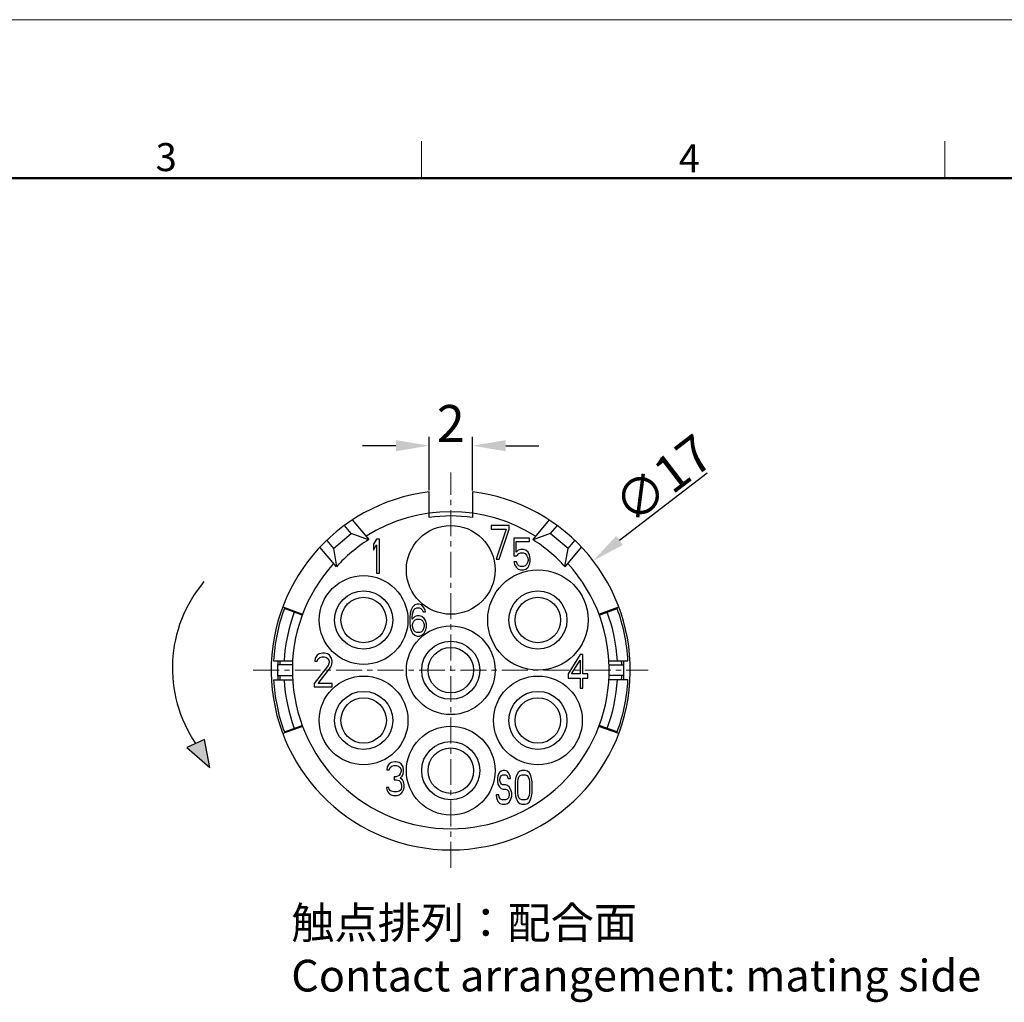
# Model space of a CAD drawing. Units: millimetres. Extents: x 2227 to 2375, y 637 to 742.
# Drawn here: x 2282 to 2329, y 696 to 742 of the extents above; entities that cross this region are included whole.
import ezdxf

# ---------------------------------------------------------------- set-up
doc = ezdxf.new("R2010")
doc.units = ezdxf.units.MM
doc.header["$LTSCALE"] = 65.395
doc.header["$PDMODE"] = 3
doc.header["$PDSIZE"] = 8
doc.linetypes.add('CENTER', pattern=[0.6, 0.375, -0.075, 0.075, -0.075])
doc.layers.get('0').update_dxf_attribs({"linetype": 'CONTINUOUS', "lineweight": 30})
doc.layers.get('Defpoints').update_dxf_attribs({"linetype": 'CONTINUOUS'})
for name, color, linetype, lineweight in [('center', 1, 'CENTER', 9), ('Dim', 3, 'CONTINUOUS', 15), ('图框', 7, 'CONTINUOUS', 20), ('打标文字', 3, 'CONTINUOUS', 20)]:
    doc.layers.add(name, color=color, linetype=linetype, lineweight=lineweight)
doc.styles.add('Romans字体', font='romans.shx', dxfattribs={"width": 0.75})
doc.dimstyles.new('01', dxfattribs={"dimscale": 0.35, "dimtxt": 5, "dimasz": 4.5, "dimexe": 1.2, "dimexo": 0.2, "dimgap": 0.5, "dimtad": 1, "dimdsep": 46, "dimtxsty": 'Romans字体', "dimcen": 0, "dimclrd": 1, "dimclre": 6, "dimclrt": 4, "dimazin": 2, "dimtfac": 1, "dimtofl": 0, "dimtmove": 0, "dimatfit": 3, "dimfxl": 1, "dimtolj": 1, "dimtzin": 0, "dimarcsym": 0})

# ---------------------------------------------------------------- blocks, each defined once
blk = doc.blocks.new('A4')
at = {"layer": '图框', "color": 1, "lineweight": 18}
blk.add_line((2007.12, 900.86), (2601.11, 900.86), dxfattribs=at)
at = {"layer": '图框', "color": 6}
for p, q in [((2304.33, 877.86), (2304.33, 870.86)), ((2403.4, 877.86), (2403.4, 870.86))]:
    blk.add_line(p, q, dxfattribs=at)
at = {"layer": '图框', "lineweight": 50}
blk.add_line((2014.12, 870.86), (2594.15, 870.86), dxfattribs=at)
at = {"layer": '图框', "color": 6, "char_height": 5.3, "width": 5.1158, "attachment_point": 1, "style": 'Romans字体'}
for s, insert in [('3', (2253.95, 877.51)), ('4', (2353.02, 877.26))]:
    blk.add_mtext(s, dxfattribs=dict(at, insert=insert))
blk = doc.blocks.new('dfdfeerr')
at = {"lineweight": 5}
blk.add_hatch(color=256, dxfattribs=at).paths.add_polyline_path([(422.744, 53.728), (422.192, 53.468), (422.918, 52.839)])
at = {"lineweight": 30}
blk.add_lwpolyline([(422.744, 53.728), (422.192, 53.468), (422.918, 52.839)], close=True, dxfattribs=at)
blk.add_arc((425.964, 55.98), 4.23, 139.8971, 214.2653, dxfattribs=at)
blk = doc.blocks.new('*D9')
at = {"color": 6, "lineweight": -2}
for p, q in [((2301.319, 720.056), (2301.319, 722.592)), ((2303.369, 720.056), (2303.369, 722.592))]:
    blk.add_line(p, q, dxfattribs=at)
at = {"color": 1, "lineweight": -2}
for p, q in [((2299.744, 722.172), (2298.169, 722.172)), ((2304.944, 722.172), (2306.519, 722.172))]:
    blk.add_line(p, q, dxfattribs=at)
at = {"color": 1, "lineweight": 5}
for points in [[(2299.744, 722.434), (2299.744, 721.909), (2301.319, 722.172)], [(2304.944, 722.434), (2304.944, 721.909), (2303.369, 722.172)]]:
    blk.add_solid(points, dxfattribs=at)
at = {"layer": 'Defpoints', "color": 0, "lineweight": 5}
for p in [(2303.369, 722.172), (2301.319, 719.986), (2303.369, 719.986)]:
    blk.add_point(p, dxfattribs=at)
at = {"color": 4, "lineweight": 5, "insert": (2302.344, 723.222), "char_height": 1.75, "attachment_point": 5, "style": 'Romans字体'}
blk.add_mtext('\\A1;2', dxfattribs=at)
blk = doc.blocks.new('*D10')
at = {"color": 1, "lineweight": -2}
blk.add_line((2314.486, 720.877), (2310.333, 717.686), dxfattribs=at)
at = {"color": 1, "lineweight": 5}
blk.add_solid([(2310.173, 717.894), (2310.493, 717.478), (2309.084, 716.727)], dxfattribs=at)
at = {"layer": 'Defpoints', "color": 0, "lineweight": 5}
for p in [(2309.084, 716.727), (2295.604, 706.369)]:
    blk.add_point(p, dxfattribs=at)
at = {"color": 4, "lineweight": 5, "insert": (2312.394, 720.594), "char_height": 1.75, "attachment_point": 5, "rotation": 37.5369, "style": 'Romans字体'}
blk.add_mtext('\\A1;∅17', dxfattribs=at)

msp = doc.modelspace()

# ---------------------------------------------------------------- linework, layer by layer
at = {"color": 7, "linetype": 'Continuous'}
for p, q in [((2301.319, 718.776), (2301.319, 719.986)), ((2303.369, 719.986), (2303.369, 718.776)), ((2297.634, 718.016), (2297.313, 718.399)), ((2297.684, 718.657), (2298.462, 717.73)), ((2304.264, 718.398), (2304.264, 718.228)), ((2305.104, 718.398), (2304.264, 718.398)), ((2305.104, 718.228), (2305.104, 718.398)), ((2307.003, 718.657), (2306.226, 717.73)), ((2307.375, 718.399), (2307.053, 718.016)), ((2296.792, 717.309), (2297.634, 718.016)), ((2298.446, 717.72), (2297.634, 718.016)), ((2304.264, 718.228), (2304.964, 718.228)), ((2304.964, 718.228), (2304.497, 716.798)), ((2304.637, 716.798), (2305.104, 718.228)), ((2307.053, 718.016), (2306.241, 717.72)), ((2307.896, 717.309), (2307.053, 718.016)), ((2296.47, 717.692), (2296.792, 717.309)), ((2298.824, 717.748), (2298.684, 717.51)), ((2298.684, 717.51), (2298.684, 717.237)), ((2298.684, 717.237), (2298.824, 717.475)), ((2298.964, 717.748), (2298.824, 717.748)), ((2298.824, 717.475), (2298.824, 716.148)), ((2298.964, 716.148), (2298.964, 717.748)), ((2305.324, 717.798), (2305.324, 716.968)), ((2306.067, 717.798), (2305.324, 717.798)), ((2305.433, 717.128), (2305.433, 717.638)), ((2305.433, 717.638), (2306.067, 717.638)), ((2306.067, 717.638), (2306.067, 717.798)), ((2307.896, 717.309), (2308.217, 717.692)), ((2296.93, 716.444), (2296.152, 717.371)), ((2296.792, 717.309), (2296.942, 716.458)), ((2305.324, 716.968), (2305.477, 716.968)), ((2305.542, 717.223), (2305.433, 717.128)), ((2305.477, 716.968), (2305.564, 717.064)), ((2305.652, 717.255), (2305.542, 717.223)), ((2305.564, 717.064), (2305.652, 717.096)), ((2305.783, 717.255), (2305.652, 717.255)), ((2305.652, 717.096), (2305.783, 717.096)), ((2305.892, 717.223), (2305.783, 717.255)), ((2305.783, 717.096), (2305.871, 717.064)), ((2305.871, 717.064), (2305.936, 717)), ((2306.002, 717.128), (2305.892, 717.223)), ((2305.936, 717), (2305.98, 716.904)), ((2306.067, 717), (2306.002, 717.128)), ((2306.111, 716.84), (2306.067, 717)), ((2307.746, 716.458), (2307.896, 717.309)), ((2307.758, 716.444), (2308.536, 717.371)), ((2304.497, 716.798), (2304.637, 716.798)), ((2305.324, 716.681), (2305.367, 716.553)), ((2305.455, 716.681), (2305.324, 716.681)), ((2305.367, 716.553), (2305.433, 716.425)), ((2305.499, 716.553), (2305.455, 716.681)), ((2305.564, 716.489), (2305.499, 716.553)), ((2305.652, 716.457), (2305.564, 716.489)), ((2305.783, 716.457), (2305.652, 716.457)), ((2305.871, 716.489), (2305.783, 716.457)), ((2305.936, 716.553), (2305.871, 716.489)), ((2305.98, 716.649), (2305.936, 716.553)), ((2305.98, 716.904), (2306.002, 716.808)), ((2306.002, 716.745), (2305.98, 716.649)), ((2306.002, 716.808), (2306.002, 716.745)), ((2306.002, 716.425), (2306.067, 716.553)), ((2306.067, 716.553), (2306.111, 716.713)), ((2306.111, 716.713), (2306.111, 716.84)), ((2298.824, 716.148), (2298.964, 716.148)), ((2305.433, 716.425), (2305.542, 716.33)), ((2305.542, 716.33), (2305.652, 716.298)), ((2305.652, 716.298), (2305.783, 716.298)), ((2305.783, 716.298), (2305.892, 716.33)), ((2305.892, 716.33), (2306.002, 716.425)), ((2300.644, 714.636), (2300.535, 714.54)), ((2300.754, 714.668), (2300.644, 714.636)), ((2300.841, 714.668), (2300.754, 714.668)), ((2300.951, 714.636), (2300.841, 714.668)), ((2301.06, 714.54), (2300.951, 714.636)), ((2294.391, 714.549), (2295.331, 714.207)), ((2295.313, 714.16), (2294.468, 714.468)), ((2300.426, 714.253), (2300.404, 714.03)), ((2300.469, 714.413), (2300.426, 714.253)), ((2300.535, 714.54), (2300.469, 714.413)), ((2300.513, 714.03), (2300.535, 714.221)), ((2300.535, 714.221), (2300.557, 714.317)), ((2300.557, 714.317), (2300.601, 714.413)), ((2300.601, 714.413), (2300.666, 714.476)), ((2300.754, 714.125), (2300.644, 714.093)), ((2300.666, 714.476), (2300.732, 714.508)), ((2300.732, 714.508), (2300.863, 714.508)), ((2300.863, 714.125), (2300.754, 714.125)), ((2300.863, 714.508), (2300.929, 714.476)), ((2300.972, 714.093), (2300.863, 714.125)), ((2300.929, 714.476), (2300.994, 714.413)), ((2300.994, 714.413), (2301.038, 714.317)), ((2301.038, 714.317), (2301.147, 714.317)), ((2301.126, 714.413), (2301.06, 714.54)), ((2301.147, 714.317), (2301.126, 714.413)), ((2309.357, 714.207), (2310.296, 714.549)), ((2309.374, 714.16), (2310.22, 714.468)), ((2300.404, 714.03), (2300.404, 713.806)), ((2300.404, 713.806), (2300.426, 713.583)), ((2300.644, 714.093), (2300.513, 713.966)), ((2300.513, 713.966), (2300.513, 714.03)), ((2300.535, 713.71), (2300.557, 713.806)), ((2300.535, 713.615), (2300.535, 713.71)), ((2300.557, 713.806), (2300.601, 713.87)), ((2300.601, 713.87), (2300.666, 713.934)), ((2300.666, 713.934), (2300.732, 713.966)), ((2300.732, 713.966), (2300.885, 713.966)), ((2300.885, 713.966), (2300.951, 713.934)), ((2300.951, 713.934), (2301.016, 713.87)), ((2301.082, 713.998), (2300.972, 714.093)), ((2301.016, 713.87), (2301.06, 713.806)), ((2301.06, 713.806), (2301.082, 713.71)), ((2301.147, 713.902), (2301.082, 713.998)), ((2301.082, 713.71), (2301.082, 713.615)), ((2301.191, 713.742), (2301.147, 713.902)), ((2301.191, 713.583), (2301.191, 713.742)), ((2300.426, 713.583), (2300.469, 713.423)), ((2300.469, 713.423), (2300.535, 713.295)), ((2300.557, 713.519), (2300.535, 713.615)), ((2300.535, 713.295), (2300.644, 713.2)), ((2300.601, 713.423), (2300.557, 713.519)), ((2300.666, 713.359), (2300.601, 713.423)), ((2300.644, 713.2), (2300.754, 713.168)), ((2300.732, 713.327), (2300.666, 713.359)), ((2300.885, 713.327), (2300.732, 713.327)), ((2300.863, 713.168), (2300.972, 713.2)), ((2300.951, 713.359), (2300.885, 713.327)), ((2301.016, 713.423), (2300.951, 713.359)), ((2300.972, 713.2), (2301.082, 713.295)), ((2301.06, 713.519), (2301.016, 713.423)), ((2301.082, 713.615), (2301.06, 713.519)), ((2301.082, 713.295), (2301.147, 713.423)), ((2301.147, 713.423), (2301.191, 713.583)), ((2300.754, 713.168), (2300.863, 713.168)), ((2296.024, 712.256), (2295.93, 712.12)), ((2296.117, 712.324), (2296.024, 712.256)), ((2296.28, 712.358), (2296.117, 712.324)), ((2296.374, 712.358), (2296.28, 712.358)), ((2296.514, 712.324), (2296.374, 712.358)), ((2296.607, 712.256), (2296.514, 712.324)), ((2296.7, 712.12), (2296.607, 712.256)), ((2308.464, 712.298), (2307.904, 711.379)), ((2308.604, 712.298), (2308.464, 712.298)), ((2308.604, 711.379), (2308.604, 712.298)), ((2293.956, 711.998), (2294.857, 711.998)), ((2294.848, 711.798), (2294.148, 711.798)), ((2295.93, 712.12), (2295.907, 711.983)), ((2295.907, 711.983), (2296.024, 711.983)), ((2296.024, 711.983), (2296.07, 712.085)), ((2296.07, 712.085), (2296.14, 712.154)), ((2296.14, 712.154), (2296.257, 712.188)), ((2296.257, 712.188), (2296.35, 712.188)), ((2296.35, 712.188), (2296.467, 712.154)), ((2296.467, 712.154), (2296.537, 712.085)), ((2296.537, 712.085), (2296.584, 711.983)), ((2296.584, 711.915), (2296.537, 711.779)), ((2296.584, 711.983), (2296.584, 711.915)), ((2296.724, 711.983), (2296.7, 712.12)), ((2296.7, 711.779), (2296.724, 711.915)), ((2296.724, 711.915), (2296.724, 711.983)), ((2308.067, 711.379), (2308.464, 712.025)), ((2308.464, 712.025), (2308.464, 711.379)), ((2309.83, 711.998), (2310.732, 711.998)), ((2309.84, 711.798), (2310.54, 711.798)), ((2296.537, 711.779), (2295.884, 710.928)), ((2296.07, 710.928), (2296.654, 711.677)), ((2296.654, 711.677), (2296.7, 711.779)), ((2307.904, 711.379), (2307.904, 711.174)), ((2308.464, 711.379), (2308.067, 711.379)), ((2308.837, 711.379), (2308.604, 711.379)), ((2308.837, 711.174), (2308.837, 711.379)), ((2293.956, 711.098), (2294.857, 711.098)), ((2294.148, 711.298), (2294.848, 711.298)), ((2295.884, 710.928), (2295.884, 710.758)), ((2296.724, 710.928), (2296.07, 710.928)), ((2296.724, 710.758), (2296.724, 710.928)), ((2307.904, 711.174), (2308.464, 711.174)), ((2308.464, 711.174), (2308.464, 710.698)), ((2308.604, 711.174), (2308.837, 711.174)), ((2308.604, 710.698), (2308.604, 711.174)), ((2310.732, 711.098), (2309.83, 711.098)), ((2310.54, 711.298), (2309.84, 711.298)), ((2295.884, 710.758), (2296.724, 710.758)), ((2308.464, 710.698), (2308.604, 710.698)), ((2295.331, 708.889), (2294.391, 708.547)), ((2294.468, 708.628), (2295.313, 708.936)), ((2310.296, 708.547), (2309.357, 708.889)), ((2310.22, 708.628), (2309.374, 708.936)), ((2299.527, 707.184), (2299.434, 707.116)), ((2299.69, 707.218), (2299.527, 707.184)), ((2299.737, 707.218), (2299.69, 707.218)), ((2299.9, 707.184), (2299.737, 707.218)), ((2299.994, 707.116), (2299.9, 707.184)), ((2299.34, 706.98), (2299.317, 706.843)), ((2299.317, 706.843), (2299.434, 706.843)), ((2299.434, 707.116), (2299.34, 706.98)), ((2299.434, 706.843), (2299.48, 706.945)), ((2299.48, 706.945), (2299.55, 707.014)), ((2299.55, 707.014), (2299.667, 707.048)), ((2299.667, 707.048), (2299.76, 707.048)), ((2299.76, 707.048), (2299.877, 707.014)), ((2299.877, 707.014), (2299.947, 706.945)), ((2299.947, 706.945), (2299.994, 706.843)), ((2299.994, 706.775), (2299.947, 706.639)), ((2300.087, 706.98), (2299.994, 707.116)), ((2299.994, 706.843), (2299.994, 706.775)), ((2300.11, 706.843), (2300.087, 706.98)), ((2300.087, 706.639), (2300.11, 706.775)), ((2300.11, 706.775), (2300.11, 706.843)), ((2304.654, 706.706), (2304.574, 706.57)), ((2304.734, 706.774), (2304.654, 706.706)), ((2304.814, 706.808), (2304.734, 706.774)), ((2304.914, 706.808), (2304.814, 706.808)), ((2305.014, 706.774), (2304.914, 706.808)), ((2305.094, 706.672), (2305.014, 706.774)), ((2305.154, 706.535), (2305.094, 706.672)), ((2305.534, 706.706), (2305.454, 706.57)), ((2305.614, 706.774), (2305.534, 706.706)), ((2305.714, 706.808), (2305.614, 706.774)), ((2305.874, 706.808), (2305.714, 706.808)), ((2305.974, 706.774), (2305.874, 706.808)), ((2306.054, 706.706), (2305.974, 706.774)), ((2306.134, 706.57), (2306.054, 706.706)), ((2299.76, 706.503), (2299.667, 706.503)), ((2299.667, 706.503), (2299.667, 706.367)), ((2299.667, 706.367), (2299.76, 706.367)), ((2299.9, 706.571), (2299.76, 706.503)), ((2299.76, 706.367), (2299.9, 706.333)), ((2299.947, 706.639), (2299.9, 706.571)), ((2299.9, 706.333), (2299.97, 706.265)), ((2299.947, 706.435), (2300.04, 706.537)), ((2300.064, 706.367), (2299.947, 706.435)), ((2299.97, 706.265), (2300.017, 706.128)), ((2300.04, 706.537), (2300.087, 706.639)), ((2300.11, 706.265), (2300.064, 706.367)), ((2300.134, 706.128), (2300.11, 706.265)), ((2304.574, 706.57), (2304.554, 706.433)), ((2304.554, 706.433), (2304.554, 706.297)), ((2304.554, 706.297), (2304.574, 706.161)), ((2304.674, 706.399), (2304.694, 706.501)), ((2304.674, 706.331), (2304.674, 706.399)), ((2304.694, 706.229), (2304.674, 706.331)), ((2304.694, 706.501), (2304.754, 706.57)), ((2304.754, 706.161), (2304.694, 706.229)), ((2304.754, 706.57), (2304.814, 706.604)), ((2304.814, 706.604), (2304.934, 706.604)), ((2304.934, 706.604), (2304.994, 706.57)), ((2304.994, 706.57), (2305.034, 706.501)), ((2305.034, 706.501), (2305.054, 706.433)), ((2305.054, 706.433), (2305.174, 706.433)), ((2305.174, 706.433), (2305.154, 706.535)), ((2305.414, 706.433), (2305.394, 706.263)), ((2305.394, 706.263), (2305.394, 705.753)), ((2305.454, 706.57), (2305.414, 706.433)), ((2305.514, 706.263), (2305.534, 706.399)), ((2305.514, 705.753), (2305.514, 706.263)), ((2305.534, 706.399), (2305.574, 706.501)), ((2305.574, 706.501), (2305.634, 706.57)), ((2305.634, 706.57), (2305.714, 706.604)), ((2305.714, 706.604), (2305.874, 706.604)), ((2305.874, 706.604), (2305.954, 706.57)), ((2305.954, 706.57), (2306.014, 706.501)), ((2306.014, 706.501), (2306.054, 706.399)), ((2306.054, 706.399), (2306.074, 706.263)), ((2306.074, 706.263), (2306.074, 705.753)), ((2306.174, 706.433), (2306.134, 706.57)), ((2306.194, 706.263), (2306.174, 706.433)), ((2306.194, 705.753), (2306.194, 706.263)), ((2299.41, 705.992), (2299.294, 705.992)), ((2299.294, 705.992), (2299.317, 705.89)), ((2299.317, 705.89), (2299.364, 705.788)), ((2299.364, 705.788), (2299.434, 705.72)), ((2299.434, 705.924), (2299.41, 705.992)), ((2299.48, 705.856), (2299.434, 705.924)), ((2299.527, 705.822), (2299.48, 705.856)), ((2299.644, 705.788), (2299.527, 705.822)), ((2299.784, 705.788), (2299.644, 705.788)), ((2299.9, 705.822), (2299.784, 705.788)), ((2299.947, 705.856), (2299.9, 705.822)), ((2299.994, 705.924), (2299.947, 705.856)), ((2300.017, 705.992), (2299.994, 705.924)), ((2299.994, 705.72), (2300.064, 705.788)), ((2300.017, 706.128), (2300.017, 705.992)), ((2300.064, 705.788), (2300.11, 705.89)), ((2300.11, 705.89), (2300.134, 705.992)), ((2300.134, 705.992), (2300.134, 706.128)), ((2304.574, 706.161), (2304.654, 706.025)), ((2304.654, 706.025), (2304.734, 705.957)), ((2304.734, 705.957), (2304.814, 705.923)), ((2304.814, 706.127), (2304.754, 706.161)), ((2304.934, 706.127), (2304.814, 706.127)), ((2304.814, 705.923), (2304.934, 705.923)), ((2305.034, 706.093), (2304.934, 706.127)), ((2304.934, 705.923), (2305.014, 705.889)), ((2305.014, 705.889), (2305.074, 705.821)), ((2305.114, 706.025), (2305.034, 706.093)), ((2305.074, 705.821), (2305.114, 705.718)), ((2305.194, 705.889), (2305.114, 706.025)), ((2305.234, 705.753), (2305.194, 705.889)), ((2305.234, 705.582), (2305.234, 705.753)), ((2305.394, 705.753), (2305.414, 705.582)), ((2305.534, 705.616), (2305.514, 705.753)), ((2306.074, 705.753), (2306.054, 705.616)), ((2306.174, 705.582), (2306.194, 705.753)), ((2299.434, 705.72), (2299.527, 705.652)), ((2299.527, 705.652), (2299.62, 705.618)), ((2299.62, 705.618), (2299.807, 705.618)), ((2299.807, 705.618), (2299.9, 705.652)), ((2299.9, 705.652), (2299.994, 705.72)), ((2304.614, 705.65), (2304.494, 705.65)), ((2304.494, 705.65), (2304.514, 705.514)), ((2304.514, 705.514), (2304.574, 705.344)), ((2304.574, 705.344), (2304.674, 705.242)), ((2304.634, 705.548), (2304.614, 705.65)), ((2304.694, 705.446), (2304.634, 705.548)), ((2304.774, 705.412), (2304.694, 705.446)), ((2304.934, 705.412), (2304.774, 705.412)), ((2305.014, 705.446), (2304.934, 705.412)), ((2305.074, 705.514), (2305.014, 705.446)), ((2305.034, 705.242), (2305.114, 705.31)), ((2305.114, 705.616), (2305.074, 705.514)), ((2305.114, 705.718), (2305.114, 705.616)), ((2305.114, 705.31), (2305.194, 705.446)), ((2305.194, 705.446), (2305.234, 705.582)), ((2305.414, 705.582), (2305.454, 705.446)), ((2305.454, 705.446), (2305.534, 705.31)), ((2305.574, 705.514), (2305.534, 705.616)), ((2305.534, 705.31), (2305.614, 705.242)), ((2305.634, 705.446), (2305.574, 705.514)), ((2305.714, 705.412), (2305.634, 705.446)), ((2305.874, 705.412), (2305.714, 705.412)), ((2305.954, 705.446), (2305.874, 705.412)), ((2306.014, 705.514), (2305.954, 705.446)), ((2305.974, 705.242), (2306.054, 705.31)), ((2306.054, 705.616), (2306.014, 705.514)), ((2306.054, 705.31), (2306.134, 705.446)), ((2306.134, 705.446), (2306.174, 705.582)), ((2304.674, 705.242), (2304.774, 705.208)), ((2304.774, 705.208), (2304.934, 705.208)), ((2304.934, 705.208), (2305.034, 705.242)), ((2305.614, 705.242), (2305.714, 705.208)), ((2305.714, 705.208), (2305.874, 705.208)), ((2305.874, 705.208), (2305.974, 705.242))]:
    msp.add_line(p, q, dxfattribs=at)
for centre, radius in [((2302.344, 716.298), 2.1), ((2298.219, 713.923), 2.1), ((2306.469, 713.923), 2.375), ((2298.219, 713.923), 1.375), ((2306.469, 713.923), 1.375), ((2298.219, 713.923), 1.075), ((2306.469, 713.923), 1.075), ((2302.344, 711.548), 2.1), ((2302.344, 711.548), 1.375), ((2302.344, 711.548), 1.075), ((2298.219, 709.173), 2.1), ((2306.469, 709.173), 2.1), ((2298.219, 709.173), 1.375), ((2306.469, 709.173), 1.375), ((2298.219, 709.173), 1.075), ((2306.469, 709.173), 1.075), ((2302.344, 706.798), 2.1), ((2302.344, 706.798), 1.375), ((2302.344, 706.798), 1.075)]:
    msp.add_circle(centre, radius, dxfattribs=at)
for radius, start, end in [(8.5, 96.9261, 83.0739), (7.5, 57.6623, 122.3377), (7.3, 81.9284, 98.0716), (7.3, 122.1265, 137.8735), (7.3, 42.1265, 57.8735), (7.5, 137.6623, 42.3377), (8.4, 159.6589, 176.9291), (7.9, 159.6373, 176.7345), (8.2, 159.3013, 159.6524), (7.9, 3.2654, 20.3626), (8.2, 20.3476, 20.6987), (8.4, 3.0708, 20.341), (8.2, 176.8457, 183.1543), (8.1, 176.8153, 178.2313), (8.1, 1.7687, 3.1847), (8.2, 356.8457, 3.1543), (8.4, 183.0709, 200.341), (8.1, 181.7687, 183.1847), (7.9, 183.2654, 200.3626), (7.9, 339.6373, 356.7345), (8.4, 339.6589, 356.9291), (8.1, 356.8153, 358.2313), (8.2, 200.3476, 200.6987), (8.2, 339.3013, 339.6524)]:
    msp.add_arc((2302.344, 711.548), radius, start, end, dxfattribs=at)
at = {"layer": 'center', "color": 1, "linetype": 'CENTER', "ltscale": 0.05}
for p, q in [((2302.344, 702.198), (2302.344, 720.898)), ((2292.994, 711.548), (2311.694, 711.548))]:
    msp.add_line(p, q, dxfattribs=at)

# ---------------------------------------------------------------- block references
at = {"xscale": 1.5, "yscale": 1.5, "zscale": 1.5}
msp.add_blockref('dfdfeerr', (1656.564, 627.683), dxfattribs=at)
at = {"layer": 'Dim', "xscale": 0.25, "yscale": 0.25, "zscale": 0.25}
msp.add_blockref('A4', (1724.884, 517.112), dxfattribs=at)

# ---------------------------------------------------------------- texts
at = {"layer": '打标文字', "color": 3, "insert": (2294.793, 700.349), "char_height": 1.5, "width": 36.53992, "attachment_point": 1, "style": 'Romans字体'}
msp.add_mtext('{\\fFangSong_GB2312|b0|i0|c134|p49;\\C3;触点排列：配合面\\Fromans|c134;\\PContact arrangement: mating side}', dxfattribs=at)

# ---------------------------------------------------------------- dimensions: what is measured, and where the dimension line sits
at = {"lineweight": 5}
dim = msp.add_linear_dim(base=(2303.369, 722.172), p1=(2301.319, 719.986), p2=(2303.369, 719.986), text='2', dimstyle='01', dxfattribs=at)
dim.commit()
dim.dimension.update_dxf_attribs({"geometry": '*D9', "text_midpoint": (2302.344, 723.222)})
dim = msp.add_diameter_dim_2p(p1=(2295.604, 706.369), p2=(2309.084, 716.727), dimstyle='01', dxfattribs=at)
dim.commit()
dim.dimension.update_dxf_attribs({"geometry": '*D10', "text_midpoint": (2312.394, 720.594)})

doc.saveas('drawing.dxf')
